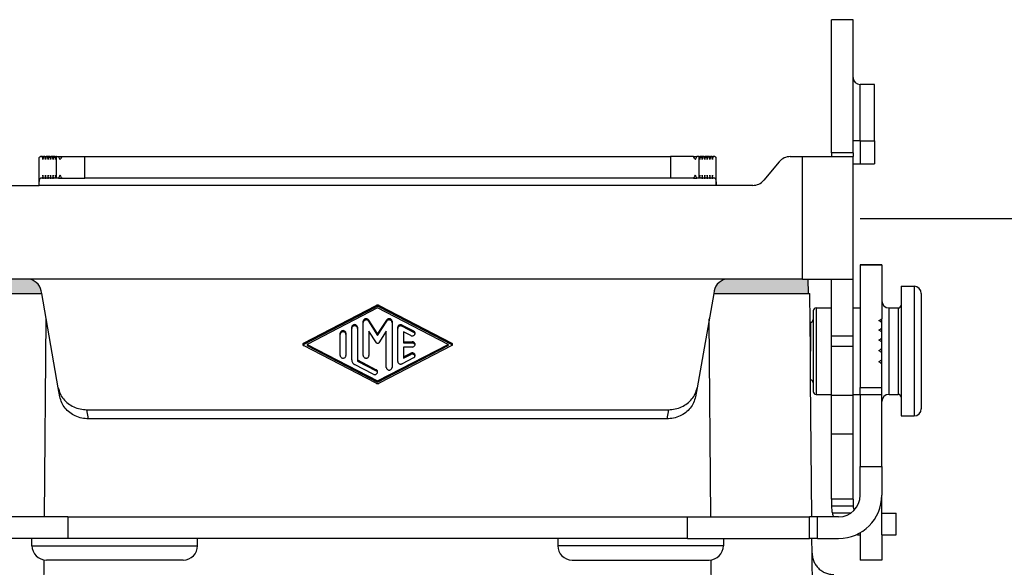
# Model space of a CAD drawing. Units: millimetres. Extents: x -652 to -355, y 0 to 210.
# Drawn here: x -616 to -547, y 93 to 131 of the extents above; entities that cross this region are included whole.
import ezdxf

# ---------------------------------------------------------------- set-up
doc = ezdxf.new("R2010")
doc.units = ezdxf.units.MM
doc.layers.add('1', color=7, linetype='Continuous')
doc.styles.add('CONVERTER_13', font='simplex.shx', dxfattribs={"width": 0.95})
doc.dimstyles.new('ME10_DIM_10', dxfattribs={"dimtxt": 3, "dimasz": 3, "dimexe": 1, "dimexo": 0.5, "dimgap": 2, "dimtad": 1, "dimdsep": 46, "dimtxsty": 'CONVERTER_13', "dimsah": 1, "dimcen": 0.09, "dimclrd": 2, "dimclre": 2, "dimclrt": 4, "dimadec": 0, "dimazin": 0, "dimtfac": 1, "dimtdec": 4, "dimtix": 1, "dimtmove": 0, "dimatfit": 3, "dimfxl": 1, "dimtolj": 1, "dimtzin": 0, "dimarcsym": 0})

# ---------------------------------------------------------------- blocks, each defined once
blk = doc.blocks.new('*D2')
at = {"layer": '1', "color": 2, "linetype": 'Continuous'}
for p, q in [((-557.244, 116.826), (-523.734, 116.826)), ((-524.734, 64.126), (-524.734, 116.826)), ((-549.244, 64.126), (-523.734, 64.126))]:
    blk.add_line(p, q, dxfattribs=at)
at = {"layer": '1', "color": 2}
for points in [[(-524.339, 113.826), (-525.129, 113.826), (-524.734, 116.826)], [(-525.129, 67.126), (-524.339, 67.126), (-524.734, 64.126)]]:
    blk.add_solid(points, dxfattribs=at)
at = {"layer": '1', "color": 4, "insert": (-526.734, 88.226), "char_height": 3, "attachment_point": 7, "rotation": 90, "line_spacing_factor": 0.60024, "style": 'CONVERTER_13'}
blk.add_mtext('53', dxfattribs=at)

msp = doc.modelspace()

# ---------------------------------------------------------------- hatches: boundary and pattern name
at = {"layer": '1', "linetype": 'Continuous'}
h = msp.add_hatch(color=7, dxfattribs=at)
edge = h.paths.add_edge_path()
edge.add_line((-615.083, 112.626), (-620.244, 112.626))
edge.add_line((-620.244, 112.626), (-620.627, 112.626))
edge.add_line((-620.627, 112.626), (-620.644, 111.626))
edge.add_line((-620.644, 111.626), (-614.068, 111.626))
edge.add_line((-614.068, 111.626), (-614.098, 111.8))
edge.add_arc((-615.083, 111.626), 1, 10, 90)
h = msp.add_hatch(color=7, dxfattribs=at)
edge = h.paths.add_edge_path()
edge.add_line((-561.244, 112.626), (-566.405, 112.626))
edge.add_arc((-566.405, 111.626), 1, 90, 170)
edge.add_line((-567.39, 111.8), (-567.42, 111.626))
edge.add_line((-567.42, 111.626), (-560.844, 111.626))
edge.add_line((-560.844, 111.626), (-560.862, 112.626))
edge.add_line((-560.862, 112.626), (-561.244, 112.626))

# ---------------------------------------------------------------- linework, layer by layer
at = {"color": 2, "linetype": 'Continuous'}
for p, q in [((-559.244, 121.39), (-559.244, 130.626)), ((-557.744, 130.626), (-559.244, 130.626)), ((-557.744, 126.626), (-557.744, 130.626)), ((-557.744, 122.226), (-557.744, 126.626)), ((-557.244, 122.226), (-557.244, 126.126)), ((-556.244, 126.126), (-557.244, 126.126)), ((-556.244, 122.226), (-556.244, 126.126)), ((-557.744, 121.39), (-557.744, 122.226)), ((-557.244, 122.226), (-557.744, 122.226)), ((-557.244, 122.226), (-556.244, 122.226)), ((-557.244, 122.226), (-557.244, 120.626)), ((-556.244, 122.226), (-556.244, 120.626)), ((-614.244, 119.126), (-614.244, 121.062)), ((-614.015, 121.126), (-614.156, 121.126)), ((-613.98, 120.926), (-614.015, 121.126)), ((-614.015, 121.126), (-613.944, 121.126)), ((-613.944, 121.126), (-613.98, 120.926)), ((-613.839, 121.126), (-613.944, 121.126)), ((-613.803, 120.926), (-613.839, 121.126)), ((-613.839, 121.126), (-613.768, 121.126)), ((-613.768, 121.126), (-613.803, 120.926)), ((-613.662, 121.126), (-613.768, 121.126)), ((-613.627, 120.926), (-613.662, 121.126)), ((-613.592, 121.126), (-613.662, 121.126)), ((-613.592, 121.126), (-613.627, 120.926)), ((-613.486, 121.126), (-613.592, 121.126)), ((-613.451, 120.926), (-613.486, 121.126)), ((-613.486, 121.126), (-613.415, 121.126)), ((-613.415, 121.126), (-613.451, 120.926)), ((-613.31, 121.126), (-613.415, 121.126)), ((-613.274, 120.926), (-613.31, 121.126)), ((-613.239, 121.126), (-613.31, 121.126)), ((-613.239, 121.126), (-613.274, 120.926)), ((-613.133, 121.126), (-613.239, 121.126)), ((-613.098, 120.926), (-613.133, 121.126)), ((-613.133, 121.126), (-613.063, 121.126)), ((-613.063, 121.126), (-613.098, 120.926)), ((-613.037, 121.126), (-613.063, 121.126)), ((-613.037, 121.126), (-612.9, 121.126)), ((-613.037, 119.626), (-613.037, 121.126)), ((-612.9, 121.126), (-612.667, 121.126)), ((-612.667, 121.126), (-611.067, 121.126)), ((-611.067, 121.126), (-570.421, 121.126)), ((-611.067, 119.626), (-611.067, 121.126)), ((-568.821, 121.126), (-570.421, 121.126)), ((-570.421, 121.126), (-570.421, 119.626)), ((-568.821, 121.126), (-568.588, 121.126)), ((-568.451, 121.126), (-568.588, 121.126)), ((-568.451, 121.126), (-568.451, 119.626)), ((-568.426, 121.126), (-568.451, 121.126)), ((-568.426, 121.126), (-568.355, 121.126)), ((-568.39, 120.926), (-568.426, 121.126)), ((-568.355, 121.126), (-568.39, 120.926)), ((-568.249, 121.126), (-568.355, 121.126)), ((-568.214, 120.926), (-568.249, 121.126)), ((-568.179, 121.126), (-568.249, 121.126)), ((-568.179, 121.126), (-568.214, 120.926)), ((-568.073, 121.126), (-568.179, 121.126)), ((-568.038, 120.926), (-568.073, 121.126)), ((-568.073, 121.126), (-568.002, 121.126)), ((-568.002, 121.126), (-568.038, 120.926)), ((-567.897, 121.126), (-568.002, 121.126)), ((-567.861, 120.926), (-567.897, 121.126)), ((-567.826, 121.126), (-567.897, 121.126)), ((-567.826, 121.126), (-567.861, 120.926)), ((-567.72, 121.126), (-567.826, 121.126)), ((-567.685, 120.926), (-567.72, 121.126)), ((-567.72, 121.126), (-567.65, 121.126)), ((-567.65, 121.126), (-567.685, 120.926)), ((-567.544, 121.126), (-567.65, 121.126)), ((-567.509, 120.926), (-567.544, 121.126)), ((-567.544, 121.126), (-567.473, 121.126)), ((-567.473, 121.126), (-567.509, 120.926)), ((-567.332, 121.126), (-567.473, 121.126)), ((-567.244, 119.126), (-567.244, 121.062)), ((-562.1, 121.126), (-561.244, 121.126)), ((-561.244, 121.126), (-559.244, 121.126)), ((-561.244, 112.626), (-561.244, 121.126)), ((-557.744, 121.39), (-559.244, 121.39)), ((-559.244, 121.39), (-559.244, 121.126)), ((-559.244, 121.126), (-557.744, 121.126)), ((-557.744, 121.39), (-557.744, 121.126)), ((-557.744, 120.626), (-557.744, 121.126)), ((-562.866, 120.769), (-563.944, 119.483)), ((-557.744, 116.826), (-557.744, 120.626)), ((-557.744, 120.626), (-557.244, 120.626)), ((-557.244, 120.626), (-556.244, 120.626)), ((-614.015, 119.626), (-614.156, 119.626)), ((-613.98, 119.826), (-614.015, 119.626)), ((-614.015, 119.626), (-613.944, 119.626)), ((-613.944, 119.626), (-613.98, 119.826)), ((-613.839, 119.626), (-613.944, 119.626)), ((-613.803, 119.826), (-613.839, 119.626)), ((-613.839, 119.626), (-613.768, 119.626)), ((-613.768, 119.626), (-613.803, 119.826)), ((-613.662, 119.626), (-613.768, 119.626)), ((-613.627, 119.826), (-613.662, 119.626)), ((-613.662, 119.626), (-613.592, 119.626)), ((-613.592, 119.626), (-613.627, 119.826)), ((-613.486, 119.626), (-613.592, 119.626)), ((-613.451, 119.826), (-613.486, 119.626)), ((-613.486, 119.626), (-613.415, 119.626)), ((-613.415, 119.626), (-613.451, 119.826)), ((-613.31, 119.626), (-613.415, 119.626)), ((-613.274, 119.826), (-613.31, 119.626)), ((-613.31, 119.626), (-613.239, 119.626)), ((-613.239, 119.626), (-613.274, 119.826)), ((-613.133, 119.626), (-613.239, 119.626)), ((-613.098, 119.826), (-613.133, 119.626)), ((-613.063, 119.626), (-613.133, 119.626)), ((-613.063, 119.626), (-613.098, 119.826)), ((-613.037, 119.626), (-613.063, 119.626)), ((-612.9, 119.626), (-613.037, 119.626)), ((-612.9, 119.626), (-612.667, 119.626)), ((-612.667, 119.626), (-611.067, 119.626)), ((-570.421, 119.626), (-611.067, 119.626)), ((-568.821, 119.626), (-570.421, 119.626)), ((-568.821, 119.626), (-568.588, 119.626)), ((-568.451, 119.626), (-568.588, 119.626)), ((-568.426, 119.626), (-568.451, 119.626)), ((-568.39, 119.826), (-568.426, 119.626)), ((-568.355, 119.626), (-568.426, 119.626)), ((-568.355, 119.626), (-568.39, 119.826)), ((-568.249, 119.626), (-568.355, 119.626)), ((-568.214, 119.826), (-568.249, 119.626)), ((-568.249, 119.626), (-568.179, 119.626)), ((-568.179, 119.626), (-568.214, 119.826)), ((-568.073, 119.626), (-568.179, 119.626)), ((-568.038, 119.826), (-568.073, 119.626)), ((-568.073, 119.626), (-568.002, 119.626)), ((-568.002, 119.626), (-568.038, 119.826)), ((-567.897, 119.626), (-568.002, 119.626)), ((-567.861, 119.826), (-567.897, 119.626)), ((-567.897, 119.626), (-567.826, 119.626)), ((-567.826, 119.626), (-567.861, 119.826)), ((-567.72, 119.626), (-567.826, 119.626)), ((-567.685, 119.826), (-567.72, 119.626)), ((-567.72, 119.626), (-567.65, 119.626)), ((-567.65, 119.626), (-567.685, 119.826)), ((-567.544, 119.626), (-567.65, 119.626)), ((-567.509, 119.826), (-567.544, 119.626)), ((-567.544, 119.626), (-567.473, 119.626)), ((-567.473, 119.626), (-567.509, 119.826)), ((-567.332, 119.626), (-567.473, 119.626)), ((-616.778, 119.126), (-614.244, 119.126)), ((-567.244, 119.126), (-614.244, 119.126)), ((-564.71, 119.126), (-567.244, 119.126)), ((-557.744, 112.626), (-557.744, 116.826)), ((-557.244, 113.626), (-557.244, 113.6)), ((-555.744, 113.626), (-557.244, 113.626)), ((-557.244, 113.6), (-557.244, 105.105)), ((-555.744, 113.6), (-557.244, 113.6)), ((-555.744, 113.626), (-555.744, 113.6)), ((-555.744, 113.6), (-555.744, 111.126)), ((-615.083, 112.626), (-620.244, 112.626)), ((-566.405, 112.626), (-615.083, 112.626)), ((-561.244, 112.626), (-566.405, 112.626)), ((-561.244, 112.626), (-560.862, 112.626)), ((-560.844, 111.626), (-560.862, 112.626)), ((-560.862, 112.626), (-557.744, 112.626)), ((-559.244, 108.684), (-559.244, 112.626)), ((-557.744, 108.684), (-557.744, 112.626)), ((-554.409, 112.126), (-553.509, 112.126)), ((-554.409, 112.126), (-554.409, 110.826)), ((-553.509, 112.126), (-553.509, 103.126)), ((-620.644, 111.626), (-614.068, 111.626)), ((-614.068, 111.626), (-614.098, 111.8)), ((-612.915, 105.09), (-614.068, 111.626)), ((-567.42, 111.626), (-568.573, 105.09)), ((-567.39, 111.8), (-567.42, 111.626)), ((-567.42, 111.626), (-560.844, 111.626)), ((-560.844, 111.626), (-560.744, 111.626)), ((-560.727, 109.626), (-560.744, 111.626)), ((-553.009, 111.626), (-553.009, 103.626)), ((-595.896, 108.173), (-590.846, 110.789)), ((-590.846, 110.789), (-590.846, 110.705)), ((-590.647, 110.789), (-585.597, 108.173)), ((-590.647, 110.789), (-590.647, 110.705)), ((-555.744, 111.126), (-555.744, 109.868)), ((-554.409, 110.826), (-554.409, 104.426)), ((-595.896, 108.089), (-590.846, 110.705)), ((-590.747, 110.632), (-595.645, 108.094)), ((-585.848, 108.094), (-590.747, 110.632)), ((-590.647, 110.705), (-585.597, 108.088)), ((-560.509, 110.426), (-560.509, 109.826)), ((-560.309, 110.626), (-559.244, 110.626)), ((-560.309, 110.626), (-560.309, 104.626)), ((-557.744, 110.626), (-557.244, 110.626)), ((-555.244, 104.626), (-555.244, 110.626)), ((-555.244, 110.626), (-554.609, 110.626)), ((-554.609, 110.626), (-554.609, 104.626)), ((-613.88, 96.126), (-613.76, 109.878)), ((-591.747, 109.611), (-591.747, 109.696)), ((-591.747, 107.322), (-591.747, 109.611)), ((-591.373, 109.786), (-590.747, 108.802)), ((-591.373, 109.786), (-591.373, 109.702)), ((-591.373, 109.702), (-590.747, 108.718)), ((-590.747, 108.802), (-590.12, 109.786)), ((-590.747, 108.718), (-590.12, 109.702)), ((-590.12, 109.786), (-590.12, 109.702)), ((-589.747, 109.696), (-589.747, 109.611)), ((-589.747, 109.611), (-589.747, 106.493)), ((-589.047, 109.438), (-589.047, 109.354)), ((-589.047, 109.438), (-588.247, 109.024)), ((-567.609, 96.126), (-567.729, 109.878)), ((-560.727, 109.626), (-560.709, 109.626)), ((-560.709, 107.626), (-560.727, 109.626)), ((-560.709, 109.626), (-560.709, 107.626)), ((-560.509, 109.826), (-560.509, 105.426)), ((-555.744, 109.615), (-555.744, 109.868)), ((-555.744, 109.222), (-555.744, 109.615)), ((-593.347, 108.782), (-593.347, 108.867)), ((-593.347, 107.322), (-593.347, 108.782)), ((-592.947, 108.867), (-592.947, 108.782)), ((-592.947, 108.782), (-592.947, 107.322)), ((-592.547, 109.201), (-592.547, 109.285)), ((-592.547, 107.013), (-592.547, 109.201)), ((-592.147, 109.285), (-592.147, 109.201)), ((-592.147, 109.201), (-592.147, 107.013)), ((-590.833, 108.213), (-591.347, 109.019)), ((-591.347, 109.019), (-591.347, 107.322)), ((-590.747, 108.802), (-590.747, 108.718)), ((-590.147, 109.019), (-590.66, 108.213)), ((-590.147, 106.493), (-590.147, 109.019)), ((-589.347, 109.197), (-589.347, 109.281)), ((-589.347, 106.908), (-589.347, 109.197)), ((-589.047, 109.354), (-588.247, 108.939)), ((-588.947, 108.969), (-588.947, 108.276)), ((-588.447, 108.71), (-588.947, 108.969)), ((-588.247, 109.024), (-588.247, 108.939)), ((-559.244, 108.684), (-557.744, 108.684)), ((-559.244, 107.977), (-559.244, 108.684)), ((-557.744, 107.977), (-557.744, 108.684)), ((-555.744, 108.953), (-555.744, 109.222)), ((-555.744, 108.537), (-555.744, 108.953)), ((-595.896, 108.173), (-595.896, 108.089)), ((-590.846, 105.399), (-595.896, 108.016)), ((-595.645, 108.094), (-590.747, 105.557)), ((-595.645, 108.094), (-595.645, 108.01)), ((-595.645, 108.01), (-590.747, 105.472)), ((-590.747, 105.557), (-585.848, 108.094)), ((-590.747, 105.472), (-585.848, 108.01)), ((-585.597, 108.016), (-590.647, 105.399)), ((-588.947, 108.276), (-588.947, 108.191)), ((-588.947, 108.276), (-588.347, 108.276)), ((-588.947, 108.191), (-588.347, 108.191)), ((-588.347, 108.276), (-588.347, 108.191)), ((-585.848, 108.094), (-585.848, 108.01)), ((-585.597, 108.173), (-585.597, 108.088)), ((-555.744, 108.252), (-555.744, 108.537)), ((-555.744, 107.813), (-555.744, 108.252)), ((-588.347, 107.913), (-588.947, 107.913)), ((-588.947, 107.913), (-588.947, 107.22)), ((-588.947, 107.22), (-588.447, 107.479)), ((-588.947, 107.135), (-588.447, 107.394)), ((-588.447, 107.479), (-588.447, 107.394)), ((-560.692, 105.625), (-560.709, 107.626)), ((-559.244, 107.977), (-557.744, 107.977)), ((-559.244, 104.549), (-559.244, 107.977)), ((-557.744, 104.549), (-557.744, 107.977)), ((-555.744, 107.512), (-555.744, 107.813)), ((-555.744, 107.049), (-555.744, 107.512)), ((-591.047, 106.025), (-592.347, 106.699)), ((-592.147, 107.013), (-590.847, 106.339)), ((-592.147, 107.013), (-592.147, 106.928)), ((-592.147, 106.928), (-590.847, 106.255)), ((-588.247, 107.165), (-589.047, 106.751)), ((-588.947, 107.22), (-588.947, 107.135)), ((-555.744, 106.733), (-555.744, 107.049)), ((-555.744, 105.105), (-555.744, 106.733)), ((-590.847, 106.339), (-590.847, 106.255)), ((-590.747, 105.557), (-590.747, 105.472)), ((-560.609, 96.126), (-560.692, 105.625)), ((-560.509, 105.426), (-560.509, 104.826)), ((-612.804, 104.456), (-612.915, 105.09)), ((-568.573, 105.09), (-568.685, 104.456)), ((-560.309, 104.626), (-559.244, 104.626)), ((-557.744, 104.626), (-557.244, 104.626)), ((-557.244, 104.626), (-557.244, 105.105)), ((-557.244, 105.105), (-555.744, 105.105)), ((-557.244, 104.626), (-555.744, 104.626)), ((-557.244, 104.626), (-557.244, 99.626)), ((-555.744, 104.626), (-555.744, 105.105)), ((-555.744, 104.126), (-555.744, 104.626)), ((-555.244, 104.626), (-554.609, 104.626)), ((-559.244, 101.867), (-559.244, 104.549)), ((-557.744, 104.549), (-559.244, 104.549)), ((-557.744, 101.867), (-557.744, 104.549)), ((-555.744, 99.626), (-555.744, 104.126)), ((-554.409, 104.426), (-554.409, 103.126)), ((-610.935, 103.563), (-570.553, 103.563)), ((-610.823, 102.929), (-610.935, 103.563)), ((-570.553, 103.563), (-570.665, 102.929)), ((-570.665, 102.929), (-610.823, 102.929)), ((-554.409, 103.126), (-553.509, 103.126)), ((-559.244, 97.344), (-559.244, 101.867)), ((-557.744, 101.867), (-559.244, 101.867)), ((-557.744, 97.344), (-557.744, 101.867)), ((-557.244, 97.626), (-557.244, 99.626)), ((-557.244, 99.626), (-555.744, 99.626)), ((-555.744, 99.626), (-555.744, 97.626)), ((-557.744, 97.344), (-559.244, 97.344)), ((-559.244, 97.344), (-559.244, 96.876)), ((-557.744, 97.344), (-557.744, 96.876)), ((-555.744, 96.376), (-555.744, 97.626)), ((-557.744, 96.876), (-559.244, 96.876)), ((-557.915, 96.376), (-559.181, 96.376)), ((-555.744, 96.376), (-554.744, 96.376)), ((-555.744, 94.876), (-555.744, 96.376)), ((-554.744, 94.876), (-554.744, 96.376)), ((-612.244, 96.126), (-620.721, 96.126)), ((-612.244, 96.126), (-612.244, 94.626)), ((-612.244, 96.126), (-569.244, 96.126)), ((-569.244, 96.126), (-560.767, 96.126)), ((-569.244, 94.626), (-569.244, 96.126)), ((-560.202, 96.126), (-560.767, 96.126)), ((-560.767, 94.626), (-560.767, 96.126)), ((-558.744, 96.126), (-560.202, 96.126)), ((-560.202, 94.626), (-560.202, 96.126)), ((-557.244, 95.028), (-557.244, 94.876)), ((-614.744, 94.626), (-620.721, 94.626)), ((-614.744, 94.126), (-614.744, 94.626)), ((-612.244, 94.626), (-614.744, 94.626)), ((-603.244, 94.626), (-612.244, 94.626)), ((-578.244, 94.626), (-603.244, 94.626)), ((-603.244, 94.126), (-603.244, 94.626)), ((-569.244, 94.626), (-578.244, 94.626)), ((-578.244, 94.626), (-578.244, 94.126)), ((-569.244, 94.626), (-566.744, 94.626)), ((-566.744, 94.626), (-560.767, 94.626)), ((-566.744, 94.626), (-566.744, 94.126)), ((-560.202, 94.626), (-560.767, 94.626)), ((-560.587, 93.613), (-560.596, 94.626)), ((-560.202, 94.626), (-558.744, 94.626)), ((-557.244, 94.876), (-557.244, 93.126)), ((-555.744, 94.876), (-554.744, 94.876)), ((-555.744, 94.876), (-555.744, 93.126)), ((-614.744, 94.126), (-603.244, 94.126)), ((-566.744, 94.126), (-578.244, 94.126)), ((-614.15, 65.126), (-613.906, 93.139)), ((-604.244, 93.126), (-613.744, 93.126)), ((-577.244, 93.126), (-567.744, 93.126)), ((-567.338, 65.126), (-567.583, 93.139)), ((-560.46, 79.113), (-560.587, 93.613)), ((-555.744, 93.126), (-557.244, 93.126))]:
    msp.add_line(p, q, dxfattribs=at)
for centre, radius, start, end in [((-557.244, 126.626), 0.5, 180, 270), ((-611.067, 121.926), 2, 203.57818, 210), ((-611.067, 119.926), 2, 143.1301, 150), ((-570.421, 119.926), 2, 30, 36.8699), ((-570.421, 121.926), 2, 330, 336.42182), ((-562.1, 120.126), 1, 90, 140), ((-611.067, 118.826), 2, 150, 156.42182), ((-611.067, 120.826), 2, 210, 216.8699), ((-570.421, 120.826), 2, 323.1301, 330), ((-570.421, 118.826), 2, 23.57818, 30), ((-564.71, 120.126), 1, 270, 320), ((-615.083, 111.626), 1, 10, 90), ((-566.405, 111.626), 1, 90, 170), ((-553.509, 111.626), 0.5, 0, 90), ((-555.244, 111.126), 0.5, 180, 270), ((-554.609, 110.826), 0.2, 270, 0), ((-560.309, 110.426), 0.2, 90, 180), ((-560.709, 109.826), 0.2, 270, 0), ((-560.709, 105.426), 0.2, 0, 84.99159), ((-560.309, 104.826), 0.2, 180, 270), ((-555.244, 104.126), 0.5, 90, 180), ((-554.609, 104.426), 0.2, 0, 90), ((-553.509, 103.626), 0.5, 270, 0), ((-558.744, 97.626), 1.5, 270, 0), ((-558.744, 97.626), 3, 270, 0), ((-557.244, 96.876), 2, 180, 194.47751), ((-557.244, 96.876), 2, 194.47751, 202.02431), ((-557.244, 96.876), 0.5, 180, 214.45645), ((-557.244, 96.876), 2, 262.46677, 270), ((-613.744, 94.126), 1, 180, 270), ((-604.244, 94.126), 1, 270, 0), ((-577.244, 94.126), 1, 180, 270), ((-567.744, 94.126), 1, 270, 0)]:
    msp.add_arc(centre, radius, start, end, dxfattribs=at)
for points, knots in [([(-614.244, 121.062), (-614.231, 121.081), (-614.209, 121.112), (-614.172, 121.122), (-614.156, 121.126)], [0, 0, 0, 0, 0.0646126, 0.1118212, 0.1118212, 0.1118212, 0.1118212]), ([(-567.332, 121.126), (-567.317, 121.122), (-567.279, 121.112), (-567.257, 121.081), (-567.244, 121.062)], [0, 0, 0, 0, 0.0472086, 0.1118212, 0.1118212, 0.1118212, 0.1118212]), ([(-614.244, 119.126), (-614.244, 119.169), (-614.243, 119.253), (-614.234, 119.37), (-614.221, 119.473), (-614.203, 119.549), (-614.188, 119.606), (-614.164, 119.621), (-614.156, 119.626)], [0, 0, 0, 0, 0.1294444, 0.2503561, 0.3548529, 0.4363833, 0.4906708, 0.5191479, 0.5191479, 0.5191479, 0.5191479]), ([(-567.332, 119.626), (-567.324, 119.621), (-567.3, 119.606), (-567.286, 119.549), (-567.267, 119.473), (-567.255, 119.37), (-567.246, 119.253), (-567.245, 119.169), (-567.244, 119.126)], [0, 0, 0, 0, 0.0284771, 0.0827647, 0.164295, 0.2687919, 0.3897036, 0.5191479, 0.5191479, 0.5191479, 0.5191479]), ([(-590.647, 110.789), (-590.663, 110.796), (-590.695, 110.81), (-590.747, 110.815), (-590.798, 110.81), (-590.83, 110.796), (-590.846, 110.789)], [0, 0, 0, 0, 0.0511107, 0.1028148, 0.1545189, 0.2056296, 0.2056296, 0.2056296, 0.2056296]), ([(-590.647, 110.705), (-590.663, 110.712), (-590.695, 110.725), (-590.747, 110.73), (-590.798, 110.725), (-590.83, 110.712), (-590.846, 110.705)], [0, 0, 0, 0, 0.0511107, 0.1028148, 0.1545189, 0.2056296, 0.2056296, 0.2056296, 0.2056296]), ([(-592.147, 109.285), (-592.15, 109.309), (-592.156, 109.357), (-592.203, 109.418), (-592.269, 109.457), (-592.347, 109.471), (-592.424, 109.457), (-592.49, 109.418), (-592.537, 109.357), (-592.544, 109.309), (-592.547, 109.285)], [0, 0, 0, 0, 0.0710167, 0.1440761, 0.2199307, 0.297701, 0.3754713, 0.4513259, 0.5243853, 0.595402, 0.595402, 0.595402, 0.595402]), ([(-592.147, 109.201), (-592.15, 109.224), (-592.156, 109.273), (-592.203, 109.333), (-592.269, 109.373), (-592.347, 109.386), (-592.424, 109.373), (-592.49, 109.333), (-592.537, 109.273), (-592.544, 109.224), (-592.547, 109.201)], [0, 0, 0, 0, 0.0710167, 0.1440761, 0.2199307, 0.297701, 0.3754713, 0.4513259, 0.5243853, 0.595402, 0.595402, 0.595402, 0.595402]), ([(-591.373, 109.786), (-591.386, 109.802), (-591.412, 109.835), (-591.47, 109.866), (-591.533, 109.88), (-591.599, 109.874), (-591.659, 109.849), (-591.707, 109.809), (-591.74, 109.756), (-591.744, 109.715), (-591.747, 109.696)], [0, 0, 0, 0, 0.0615831, 0.1250979, 0.1899553, 0.2550575, 0.3192169, 0.3815967, 0.4420599, 0.5012834, 0.5012834, 0.5012834, 0.5012834]), ([(-591.373, 109.702), (-591.386, 109.718), (-591.412, 109.751), (-591.47, 109.782), (-591.533, 109.795), (-591.599, 109.789), (-591.659, 109.765), (-591.707, 109.724), (-591.74, 109.671), (-591.744, 109.631), (-591.747, 109.611)], [0, 0, 0, 0, 0.0615831, 0.1250979, 0.1899553, 0.2550575, 0.3192169, 0.3815967, 0.4420599, 0.5012834, 0.5012834, 0.5012834, 0.5012834]), ([(-589.747, 109.696), (-589.749, 109.715), (-589.753, 109.756), (-589.786, 109.809), (-589.834, 109.849), (-589.894, 109.874), (-589.96, 109.88), (-590.024, 109.866), (-590.081, 109.835), (-590.107, 109.802), (-590.12, 109.786)], [0, 0, 0, 0, 0.0592235, 0.1196867, 0.1820665, 0.2462259, 0.3113281, 0.3761855, 0.4397003, 0.5012834, 0.5012834, 0.5012834, 0.5012834]), ([(-589.747, 109.611), (-589.749, 109.631), (-589.753, 109.671), (-589.786, 109.724), (-589.834, 109.765), (-589.894, 109.789), (-589.96, 109.795), (-590.024, 109.782), (-590.081, 109.751), (-590.107, 109.718), (-590.12, 109.702)], [0, 0, 0, 0, 0.0592235, 0.1196867, 0.1820665, 0.2462259, 0.3113281, 0.3761855, 0.4397003, 0.5012834, 0.5012834, 0.5012834, 0.5012834]), ([(-589.047, 109.438), (-589.068, 109.447), (-589.111, 109.464), (-589.182, 109.463), (-589.248, 109.442), (-589.302, 109.401), (-589.339, 109.345), (-589.344, 109.302), (-589.347, 109.281)], [0, 0, 0, 0, 0.0687206, 0.1381693, 0.2068879, 0.2737241, 0.3383537, 0.4015015, 0.4015015, 0.4015015, 0.4015015]), ([(-589.047, 109.354), (-589.068, 109.362), (-589.111, 109.38), (-589.182, 109.379), (-589.248, 109.357), (-589.302, 109.316), (-589.339, 109.261), (-589.344, 109.218), (-589.347, 109.197)], [0, 0, 0, 0, 0.0687206, 0.1381693, 0.2068879, 0.2737241, 0.3383537, 0.4015015, 0.4015015, 0.4015015, 0.4015015]), ([(-555.944, 109.742), (-555.911, 109.763), (-555.844, 109.806), (-555.777, 109.848), (-555.744, 109.868)], [0, 0, 0, 0, 0.1183609, 0.2364402, 0.2364402, 0.2364402, 0.2364402]), ([(-555.744, 109.615), (-555.777, 109.636), (-555.844, 109.679), (-555.911, 109.721), (-555.944, 109.742)], [0, 0, 0, 0, 0.1187808, 0.237286, 0.237286, 0.237286, 0.237286]), ([(-592.947, 108.867), (-592.95, 108.891), (-592.956, 108.939), (-593.003, 108.999), (-593.069, 109.039), (-593.147, 109.053), (-593.224, 109.039), (-593.29, 108.999), (-593.337, 108.939), (-593.344, 108.891), (-593.347, 108.867)], [0, 0, 0, 0, 0.0710167, 0.1440761, 0.2199307, 0.297701, 0.3754713, 0.4513259, 0.5243853, 0.595402, 0.595402, 0.595402, 0.595402]), ([(-592.947, 108.782), (-592.95, 108.806), (-592.956, 108.854), (-593.003, 108.915), (-593.069, 108.954), (-593.147, 108.968), (-593.224, 108.954), (-593.29, 108.915), (-593.337, 108.854), (-593.344, 108.806), (-593.347, 108.782)], [0, 0, 0, 0, 0.0710167, 0.1440761, 0.2199307, 0.297701, 0.3754713, 0.4513259, 0.5243853, 0.595402, 0.595402, 0.595402, 0.595402]), ([(-588.447, 108.71), (-588.425, 108.701), (-588.382, 108.684), (-588.311, 108.685), (-588.245, 108.706), (-588.191, 108.747), (-588.154, 108.803), (-588.149, 108.846), (-588.147, 108.867)], [0, 0, 0, 0, 0.0687206, 0.1381693, 0.2068879, 0.2737241, 0.3383537, 0.4015015, 0.4015015, 0.4015015, 0.4015015]), ([(-588.147, 108.867), (-588.148, 108.883), (-588.151, 108.915), (-588.172, 108.959), (-588.204, 108.997), (-588.232, 109.015), (-588.247, 109.024)], [0, 0, 0, 0, 0.0474208, 0.0955021, 0.1447064, 0.195176, 0.195176, 0.195176, 0.195176]), ([(-588.152, 108.824), (-588.162, 108.848), (-588.181, 108.896), (-588.224, 108.925), (-588.247, 108.939)], [0, 0, 0, 0, 0.0745236, 0.1519439, 0.1519439, 0.1519439, 0.1519439]), ([(-555.944, 109.088), (-555.911, 109.111), (-555.844, 109.155), (-555.777, 109.2), (-555.744, 109.222)], [0, 0, 0, 0, 0.1204851, 0.2407182, 0.2407182, 0.2407182, 0.2407182]), ([(-555.744, 108.953), (-555.777, 108.975), (-555.844, 109.021), (-555.911, 109.066), (-555.944, 109.088)], [0, 0, 0, 0, 0.1209179, 0.2415895, 0.2415895, 0.2415895, 0.2415895]), ([(-595.896, 108.173), (-595.903, 108.169), (-595.918, 108.16), (-595.934, 108.141), (-595.945, 108.118), (-595.946, 108.102), (-595.947, 108.094)], [0, 0, 0, 0, 0.02536719, 0.0500964, 0.07425804, 0.09808544, 0.09808544, 0.09808544, 0.09808544]), ([(-595.947, 108.094), (-595.946, 108.086), (-595.945, 108.07), (-595.934, 108.048), (-595.918, 108.029), (-595.903, 108.02), (-595.896, 108.016)], [0, 0, 0, 0, 0.02382739, 0.04798904, 0.07271825, 0.09808544, 0.09808544, 0.09808544, 0.09808544]), ([(-595.896, 108.089), (-595.904, 108.084), (-595.92, 108.074), (-595.93, 108.059), (-595.935, 108.052)], [0, 0, 0, 0, 0.02731785, 0.05389445, 0.05389445, 0.05389445, 0.05389445]), ([(-590.833, 108.213), (-590.826, 108.205), (-590.812, 108.187), (-590.781, 108.172), (-590.747, 108.166), (-590.712, 108.172), (-590.681, 108.187), (-590.667, 108.205), (-590.66, 108.213)], [0, 0, 0, 0, 0.0328592, 0.0668046, 0.1014406, 0.1360765, 0.1700219, 0.2028812, 0.2028812, 0.2028812, 0.2028812]), ([(-588.147, 108.094), (-588.15, 108.118), (-588.156, 108.167), (-588.203, 108.227), (-588.269, 108.268), (-588.321, 108.273), (-588.347, 108.276)], [0, 0, 0, 0, 0.0710167, 0.1440761, 0.2199307, 0.297701, 0.297701, 0.297701, 0.297701]), ([(-588.152, 108.052), (-588.16, 108.071), (-588.175, 108.11), (-588.222, 108.155), (-588.28, 108.185), (-588.324, 108.189), (-588.347, 108.191)], [0, 0, 0, 0, 0.0612325, 0.1243527, 0.1894342, 0.2557342, 0.2557342, 0.2557342, 0.2557342]), ([(-588.347, 107.913), (-588.321, 107.916), (-588.269, 107.921), (-588.203, 107.962), (-588.156, 108.022), (-588.15, 108.07), (-588.147, 108.094)], [0, 0, 0, 0, 0.0777703, 0.1536249, 0.2266843, 0.297701, 0.297701, 0.297701, 0.297701]), ([(-585.547, 108.094), (-585.547, 108.102), (-585.549, 108.118), (-585.559, 108.141), (-585.575, 108.16), (-585.59, 108.169), (-585.597, 108.173)], [0, 0, 0, 0, 0.02380074, 0.04793535, 0.07263688, 0.09797567, 0.09797567, 0.09797567, 0.09797567]), ([(-585.597, 108.016), (-585.59, 108.02), (-585.575, 108.029), (-585.559, 108.048), (-585.549, 108.07), (-585.547, 108.086), (-585.547, 108.094)], [0, 0, 0, 0, 0.02533879, 0.05004032, 0.07417493, 0.09797567, 0.09797567, 0.09797567, 0.09797567]), ([(-585.558, 108.052), (-585.563, 108.059), (-585.574, 108.074), (-585.589, 108.084), (-585.597, 108.088)], [0, 0, 0, 0, 0.02652058, 0.05378005, 0.05378005, 0.05378005, 0.05378005]), ([(-555.944, 108.395), (-555.911, 108.419), (-555.844, 108.466), (-555.777, 108.513), (-555.744, 108.537)], [0, 0, 0, 0, 0.1226783, 0.2451335, 0.2451335, 0.2451335, 0.2451335]), ([(-555.744, 108.252), (-555.777, 108.276), (-555.844, 108.324), (-555.911, 108.371), (-555.944, 108.395)], [0, 0, 0, 0, 0.1231265, 0.2460355, 0.2460355, 0.2460355, 0.2460355]), ([(-593.347, 107.322), (-593.344, 107.298), (-593.337, 107.25), (-593.29, 107.189), (-593.224, 107.15), (-593.147, 107.136), (-593.069, 107.15), (-593.003, 107.189), (-592.956, 107.25), (-592.95, 107.298), (-592.947, 107.322)], [0, 0, 0, 0, 0.0710167, 0.1440761, 0.2199307, 0.297701, 0.3754713, 0.4513259, 0.5243853, 0.595402, 0.595402, 0.595402, 0.595402]), ([(-591.747, 107.322), (-591.744, 107.298), (-591.737, 107.25), (-591.69, 107.189), (-591.624, 107.15), (-591.547, 107.136), (-591.469, 107.15), (-591.403, 107.189), (-591.356, 107.25), (-591.35, 107.298), (-591.347, 107.322)], [0, 0, 0, 0, 0.0710167, 0.1440761, 0.2199307, 0.297701, 0.3754713, 0.4513259, 0.5243853, 0.595402, 0.595402, 0.595402, 0.595402]), ([(-588.147, 107.322), (-588.149, 107.343), (-588.154, 107.386), (-588.191, 107.442), (-588.245, 107.483), (-588.311, 107.504), (-588.382, 107.505), (-588.425, 107.488), (-588.447, 107.479)], [0, 0, 0, 0, 0.0631478, 0.1277774, 0.1946137, 0.2633323, 0.332781, 0.4015015, 0.4015015, 0.4015015, 0.4015015]), ([(-588.152, 107.28), (-588.159, 107.298), (-588.172, 107.334), (-588.214, 107.377), (-588.267, 107.407), (-588.327, 107.421), (-588.39, 107.418), (-588.428, 107.402), (-588.447, 107.394)], [0, 0, 0, 0, 0.0568022, 0.1152005, 0.1753314, 0.2367009, 0.2983931, 0.3593852, 0.3593852, 0.3593852, 0.3593852]), ([(-588.247, 107.165), (-588.232, 107.174), (-588.204, 107.191), (-588.172, 107.23), (-588.151, 107.274), (-588.148, 107.306), (-588.147, 107.322)], [0, 0, 0, 0, 0.0504696, 0.0996739, 0.1477552, 0.195176, 0.195176, 0.195176, 0.195176]), ([(-555.944, 107.663), (-555.911, 107.688), (-555.844, 107.738), (-555.777, 107.788), (-555.744, 107.813)], [0, 0, 0, 0, 0.1249547, 0.249715, 0.249715, 0.249715, 0.249715]), ([(-555.744, 107.512), (-555.777, 107.537), (-555.844, 107.588), (-555.911, 107.638), (-555.944, 107.663)], [0, 0, 0, 0, 0.1254215, 0.2506542, 0.2506542, 0.2506542, 0.2506542]), ([(-592.547, 107.013), (-592.544, 106.981), (-592.539, 106.917), (-592.496, 106.829), (-592.432, 106.751), (-592.375, 106.716), (-592.347, 106.699)], [0, 0, 0, 0, 0.0948416, 0.1910042, 0.2894128, 0.390352, 0.390352, 0.390352, 0.390352]), ([(-589.347, 106.908), (-589.344, 106.886), (-589.339, 106.843), (-589.302, 106.788), (-589.248, 106.747), (-589.182, 106.726), (-589.111, 106.724), (-589.068, 106.742), (-589.047, 106.751)], [0, 0, 0, 0, 0.0631478, 0.1277774, 0.1946137, 0.2633323, 0.332781, 0.4015015, 0.4015015, 0.4015015, 0.4015015]), ([(-555.944, 106.892), (-555.911, 106.918), (-555.844, 106.971), (-555.777, 107.023), (-555.744, 107.049)], [0, 0, 0, 0, 0.1273317, 0.254498, 0.254498, 0.254498, 0.254498]), ([(-555.744, 106.733), (-555.777, 106.759), (-555.844, 106.813), (-555.911, 106.865), (-555.944, 106.892)], [0, 0, 0, 0, 0.127821, 0.2554825, 0.2554825, 0.2554825, 0.2554825]), ([(-591.047, 106.025), (-591.025, 106.017), (-590.982, 105.999), (-590.911, 106), (-590.845, 106.022), (-590.791, 106.063), (-590.754, 106.118), (-590.749, 106.161), (-590.747, 106.182)], [0, 0, 0, 0, 0.0687206, 0.1381693, 0.2068879, 0.2737241, 0.3383537, 0.4015015, 0.4015015, 0.4015015, 0.4015015]), ([(-590.747, 106.182), (-590.748, 106.198), (-590.751, 106.23), (-590.772, 106.274), (-590.804, 106.313), (-590.832, 106.33), (-590.847, 106.339)], [0, 0, 0, 0, 0.0474208, 0.0955021, 0.1447064, 0.195176, 0.195176, 0.195176, 0.195176]), ([(-590.752, 106.14), (-590.762, 106.164), (-590.781, 106.212), (-590.824, 106.24), (-590.847, 106.255)], [0, 0, 0, 0, 0.0745236, 0.1519439, 0.1519439, 0.1519439, 0.1519439]), ([(-590.147, 106.493), (-590.144, 106.469), (-590.137, 106.421), (-590.09, 106.361), (-590.024, 106.321), (-589.947, 106.307), (-589.869, 106.321), (-589.803, 106.361), (-589.756, 106.421), (-589.75, 106.469), (-589.747, 106.493)], [0, 0, 0, 0, 0.0710167, 0.1440761, 0.2199307, 0.297701, 0.3754713, 0.4513259, 0.5243853, 0.595402, 0.595402, 0.595402, 0.595402]), ([(-590.846, 105.399), (-590.83, 105.393), (-590.798, 105.379), (-590.747, 105.374), (-590.695, 105.379), (-590.663, 105.393), (-590.647, 105.399)], [0, 0, 0, 0, 0.0511107, 0.1028148, 0.1545189, 0.2056296, 0.2056296, 0.2056296, 0.2056296]), ([(-612.915, 105.09), (-612.88, 104.951), (-612.808, 104.669), (-612.567, 104.295), (-612.245, 103.98), (-611.849, 103.745), (-611.405, 103.592), (-611.092, 103.572), (-610.935, 103.563)], [0, 0, 0, 0, 0.429338, 0.866428, 1.31372, 1.771363, 2.237308, 2.707848, 2.707848, 2.707848, 2.707848]), ([(-570.553, 103.563), (-570.396, 103.572), (-570.083, 103.592), (-569.639, 103.745), (-569.243, 103.98), (-568.921, 104.295), (-568.68, 104.669), (-568.609, 104.951), (-568.573, 105.09)], [0, 0, 0, 0, 0.47054, 0.936486, 1.394128, 1.841421, 2.278511, 2.707848, 2.707848, 2.707848, 2.707848]), ([(-610.823, 102.929), (-610.98, 102.939), (-611.293, 102.958), (-611.737, 103.111), (-612.133, 103.346), (-612.455, 103.661), (-612.696, 104.035), (-612.768, 104.317), (-612.804, 104.456)], [0, 0, 0, 0, 0.47054, 0.936486, 1.394128, 1.841421, 2.278511, 2.707848, 2.707848, 2.707848, 2.707848]), ([(-568.685, 104.456), (-568.72, 104.317), (-568.792, 104.035), (-569.033, 103.661), (-569.355, 103.346), (-569.751, 103.111), (-570.195, 102.958), (-570.508, 102.939), (-570.665, 102.929)], [0, 0, 0, 0, 0.429338, 0.866428, 1.31372, 1.771363, 2.237308, 2.707848, 2.707848, 2.707848, 2.707848]), ([(-560.587, 93.613), (-560.587, 93.612), (-560.587, 93.612), (-560.587, 93.61), (-560.587, 93.609), (-560.587, 93.608), (-560.587, 93.607), (-560.587, 93.606), (-560.587, 93.604), (-560.587, 93.604), (-560.587, 93.603)], [0, 0, 0, 0, 0.001190262, 0.002380913, 0.003571952, 0.004763378, 0.005955193, 0.007147394, 0.008339983, 0.009532959, 0.009532959, 0.009532959, 0.009532959]), ([(-560.587, 93.603), (-560.585, 93.559), (-560.581, 93.462), (-560.557, 93.317), (-560.519, 93.172), (-560.452, 92.99), (-560.334, 92.775), (-560.146, 92.55), (-559.919, 92.366), (-559.702, 92.252), (-559.519, 92.187), (-559.381, 92.153), (-559.237, 92.13), (-559.14, 92.127), (-559.087, 92.126)], [0, 0, 0, 0, 0.133395, 0.291595, 0.437384, 0.58317, 0.874408, 1.16564, 1.456872, 1.748106, 1.893902, 2.039699, 2.17309, 2.331288, 2.331288, 2.331288, 2.331288])]:
    msp.add_open_spline(points, degree=3, knots=knots, dxfattribs=at)

# ---------------------------------------------------------------- dimensions: what is measured, and where the dimension line sits
at = {"layer": '1'}
dim = msp.add_linear_dim(base=(-524.734, 64.126), p1=(-557.744, 116.826), p2=(-549.744, 64.126), angle=90, text='53', dimstyle='ME10_DIM_10', dxfattribs=at)
dim.commit()
dim.dimension.update_dxf_attribs({"geometry": '*D2', "text_midpoint": (-528.234, 90.476), "text_rotation": 90})

doc.saveas('drawing.dxf')
